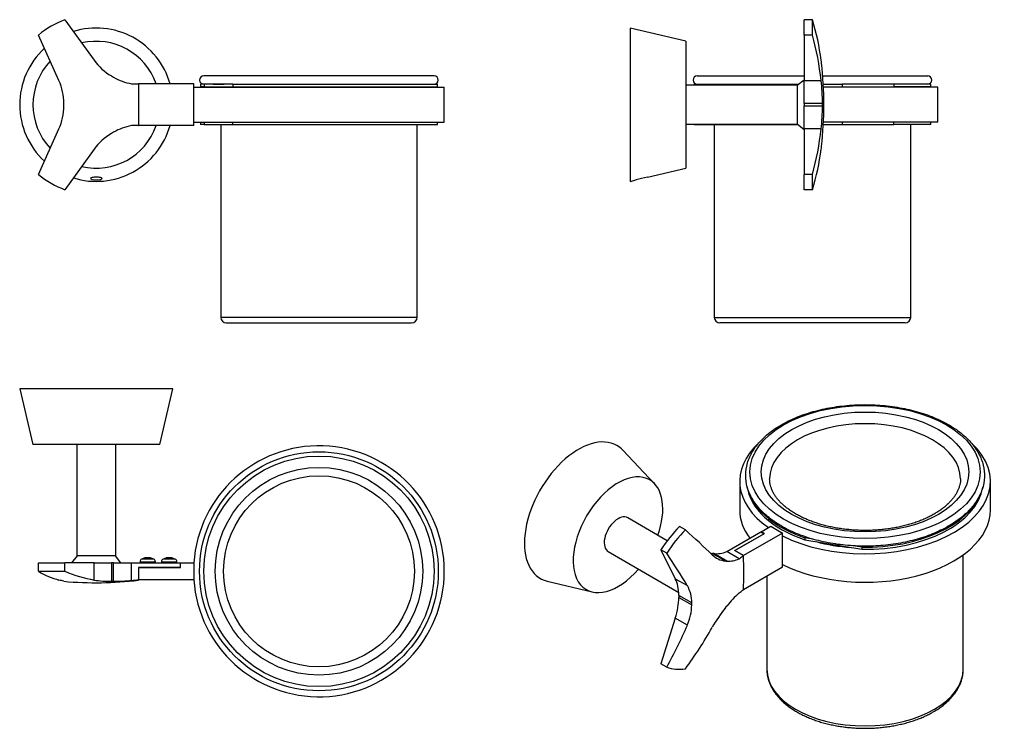
# Model space of a CAD drawing. Units: inches. Extents: x -370 to -17, y 37 to 291.
import ezdxf

# ---------------------------------------------------------------- set-up
doc = ezdxf.new("R2010")
doc.units = ezdxf.units.IN
for name, color, linetype in [('913007', 7, 'Continuous'), ('913008', 7, 'Continuous'), ('913009', 7, 'Continuous'), ('913010', 7, 'Continuous'), ('913011', 7, 'Continuous'), ('913012', 7, 'Continuous'), ('990313', 7, 'Continuous'), ('Default', 7, 'Continuous')]:
    doc.layers.add(name, color=color, linetype=linetype)

# ---------------------------------------------------------------- blocks, each defined once
blk = doc.blocks.new('SE2')
at = {"layer": '913007', "color": 7, "linetype": 'Continuous', "ltscale": 25.4}
for p, q in [((-221.34, 270.86), (-304.04, 270.86)), ((-300.66, 267.86), (-296.73, 267.86)), ((-297.94, 253.36), (-297.94, 184.26)), ((-227.44, 184.26), (-227.44, 253.36)), ((-227.44, 184.26), (-297.94, 184.26)), ((-295.94, 182.26), (-229.44, 182.26))]:
    blk.add_line(p, q, dxfattribs=at)
for centre, radius, start, end in [((-304.04, 269.36), 1.5, 90, 270), ((-221.34, 269.36), 1.5, 270, 90), ((-295.94, 184.26), 2, 180, 270), ((-229.44, 184.26), 2, 270, 360)]:
    blk.add_arc(centre, radius, start, end, dxfattribs=at)
at = {"layer": '913008', "color": 7, "linetype": 'Continuous', "ltscale": 25.4}
for radius, start, end in [(27.5, 15.8266, 107.3785), (22.75, 19.2488, 103.3524), (27.5, 132.6215, 227.3785), (22.75, 136.6476, 223.3524), (27.5, 252.6215, 344.1734), (22.75, 256.6476, 340.7512)]:
    blk.add_arc((-342.61, 260.51), radius, start, end, dxfattribs=at)
blk.add_open_spline([(-341.13, 233.71), (-341.5, 233.59), (-342.04, 233.52), (-343.14, 233.52), (-343.68, 233.59), (-344.45, 233.81), (-344.67, 233.95), (-344.68, 234.21), (-344.48, 234.32), (-343.72, 234.46), (-343.18, 234.5), (-342.09, 234.5), (-341.54, 234.47), (-340.76, 234.33), (-340.55, 234.22), (-340.54, 233.97), (-340.75, 233.82), (-341.13, 233.71)], degree=3, knots=[0, 0, 0, 0, 0.125, 0.125, 0.25, 0.25, 0.375, 0.375, 0.5, 0.5, 0.625, 0.625, 0.75, 0.75, 0.875, 0.875, 1, 1, 1, 1], dxfattribs=at)
at = {"layer": '913009', "color": 7, "linetype": 'Continuous', "ltscale": 25.4}
for p, q in [((-353.88, 291), (-343.41, 276.46)), ((-356.02, 269.18), (-363.38, 285.51)), ((-337.18, 270.83), (-336.39, 270.37)), ((-329.94, 268.01), (-327.46, 268.01)), ((-327.46, 268.01), (-327.46, 253.01)), ((-327.39, 268.01), (-327.46, 268.01)), ((-354.26, 260.06), (-354.26, 260.97)), ((-363.38, 235.51), (-356.02, 251.85)), ((-327.46, 253.01), (-329.94, 253.01)), ((-327.46, 253.01), (-327.39, 253.01)), ((-336.39, 250.65), (-337.18, 250.19)), ((-343.41, 244.56), (-353.88, 230.03))]:
    blk.add_line(p, q, dxfattribs=at)
for centre, radius, start, end in [((-342.61, 260.51), 32.5, 110.2849, 129.7151), ((-327.18, 288.15), 20, 215.7627, 240), ((-374.26, 260.97), 20, 0, 24.2373), ((-326.39, 287.69), 20, 240, 259.7679), ((-374.26, 260.06), 20, 335.7627, 360), ((-326.39, 233.33), 20, 100.2321, 120), ((-327.18, 232.87), 20, 120, 144.2373), ((-342.61, 260.51), 32.5, 230.2849, 249.7151)]:
    blk.add_arc(centre, radius, start, end, dxfattribs=at)
at = {"layer": '913011', "color": 7, "linetype": 'Continuous', "ltscale": 25.4}
for p, q in [((-307.59, 268.01), (-327.39, 268.01)), ((-327.39, 253.01), (-327.39, 268.01)), ((-307.59, 266.76), (-307.59, 268.01)), ((-307.59, 266.76), (-217.69, 266.76)), ((-307.59, 254.26), (-307.59, 266.76)), ((-217.69, 254.26), (-217.69, 266.76)), ((-307.59, 253.01), (-327.39, 253.01)), ((-307.59, 254.26), (-217.69, 254.26)), ((-307.59, 253.01), (-307.59, 254.26))]:
    blk.add_line(p, q, dxfattribs=at)
at = {"layer": '913012', "color": 7, "linetype": 'Continuous', "ltscale": 25.4}
for p, q in [((-303.84, 267.86), (-305.19, 267.86)), ((-305.19, 267.86), (-305.19, 266.96)), ((-303.84, 266.96), (-305.19, 266.96)), ((-293.55, 267.86), (-303.84, 267.86)), ((-303.84, 267.86), (-303.84, 266.96)), ((-303.84, 266.96), (-293.55, 266.96)), ((-303.39, 266.96), (-303.39, 266.76)), ((-293.55, 267.86), (-220.19, 267.86)), ((-293.55, 267.86), (-293.55, 266.96)), ((-293.55, 266.96), (-220.19, 266.96)), ((-221.99, 266.76), (-221.99, 266.96)), ((-220.19, 266.96), (-220.19, 267.86)), ((-305.19, 254.26), (-305.19, 253.36)), ((-303.84, 253.36), (-305.19, 253.36)), ((-303.84, 254.26), (-303.84, 253.36)), ((-303.84, 253.36), (-293.55, 253.36)), ((-293.55, 253.36), (-293.55, 254.26)), ((-293.55, 253.36), (-220.19, 253.36)), ((-220.19, 253.36), (-220.19, 254.26))]:
    blk.add_line(p, q, dxfattribs=at)
blk = doc.blocks.new('SE3')
at = {"layer": '913007', "color": 7, "linetype": 'Continuous', "ltscale": 25.4}
for p, q in [((-126.88, 270.86), (-88.53, 270.86)), ((-81.84, 270.86), (-44.18, 270.86)), ((-62.05, 267.86), (-74.91, 267.86)), ((-120.78, 253.36), (-120.78, 184.26)), ((-50.28, 184.26), (-50.28, 253.36)), ((-120.78, 184.26), (-50.28, 184.26)), ((-52.28, 182.26), (-118.78, 182.26))]:
    blk.add_line(p, q, dxfattribs=at)
for centre, radius, start, end in [((-126.88, 269.36), 1.5, 90, 270), ((-44.18, 269.36), 1.5, 270, 90), ((-118.78, 184.26), 2, 180, 270), ((-52.28, 184.26), 2, 270, 360)]:
    blk.add_arc(centre, radius, start, end, dxfattribs=at)
at = {"layer": '913008', "color": 7, "linetype": 'Continuous', "ltscale": 25.4}
for p, q in [((-151.03, 288.01), (-151.03, 233.01)), ((-131.03, 283.26), (-151.03, 288.01)), ((-131.03, 283.26), (-131.03, 237.76)), ((-144.78, 234.49), (-131.03, 237.76)), ((-151.03, 233.01), (-148.87, 233.52))]:
    blk.add_line(p, q, dxfattribs=at)
blk.add_arc((-140.2, 206.09), 28.77, 99.1256, 107.5949, dxfattribs=at)
at = {"layer": '913009', "color": 7, "linetype": 'Continuous', "ltscale": 25.4}
for p, q in [((-88.53, 285.51), (-88.53, 291)), ((-85.53, 291), (-88.53, 291)), ((-85.53, 285.51), (-85.53, 291)), ((-88.53, 285.51), (-88.53, 269.18)), ((-85.53, 285.51), (-88.53, 285.51)), ((-88.53, 269.36), (-91.03, 267.36)), ((-88.53, 269.18), (-82.4, 269.18)), ((-88.53, 260.97), (-88.53, 269.18)), ((-88.53, 260.97), (-88.53, 260.06)), ((-81.95, 260.97), (-88.53, 260.97)), ((-88.53, 260.06), (-81.95, 260.06)), ((-88.53, 251.85), (-88.53, 260.06)), ((-91.03, 253.66), (-88.53, 251.66)), ((-88.53, 251.85), (-88.53, 235.51)), ((-82.4, 251.85), (-88.53, 251.85)), ((-88.53, 230.03), (-88.53, 235.51)), ((-85.53, 235.51), (-88.53, 235.51)), ((-85.53, 230.03), (-85.53, 235.51)), ((-85.53, 230.03), (-88.53, 230.03))]:
    blk.add_line(p, q, dxfattribs=at)
for centre, radius, start, end in [((-130.22, 269.74), 48.29, 6.7724, 7.999), ((-212.29, 260.51), 130.86, 0, 6.5508), ((-157.65, 260.87), 75.7, 0.0765, 6.3034), ((-158.63, 260.21), 76.68, 353.7366, 359.8835), ((-212.29, 260.51), 130.86, 353.4429, 360), ((-212.29, 260.51), 130.34, 359.7997, 0.2003), ((-133.72, 251.57), 51.79, 352.2281, 353.362)]:
    blk.add_arc(centre, radius, start, end, dxfattribs=at)
for centre, ratio, start_param, end_param in [((-212.29, 265.58), 0.811444, 0.102869, 0.242238), ((-212.29, 256.95), 0.911853, 0.102869, 0.242238), ((-212.29, 264.07), 0.911853, 6.040948, 6.180316), ((-212.29, 255.44), 0.811444, 6.040948, 6.180316)]:
    blk.add_ellipse(centre, major_axis=(130.57, 0), ratio=ratio, start_param=start_param, end_param=end_param, dxfattribs=at)
at = {"layer": '913010', "color": 7, "linetype": 'Continuous', "ltscale": 25.4}
for p, q in [((-91.03, 267.51), (-131.03, 267.51)), ((-91.03, 267.51), (-91.03, 253.51)), ((-131.03, 253.51), (-91.03, 253.51))]:
    blk.add_line(p, q, dxfattribs=at)
at = {"layer": '913011', "color": 7, "linetype": 'Continuous', "ltscale": 25.4}
for p, q in [((-40.53, 266.76), (-81.57, 266.76)), ((-40.53, 254.26), (-40.53, 266.76)), ((-40.53, 254.26), (-81.57, 254.26))]:
    blk.add_line(p, q, dxfattribs=at)
at = {"layer": '913012', "color": 7, "linetype": 'Continuous', "ltscale": 25.4}
for p, q in [((-128.03, 267.86), (-90.4, 267.86)), ((-128.03, 267.86), (-128.03, 267.51)), ((-81.63, 267.86), (-74.91, 267.86)), ((-81.58, 266.96), (-74.91, 266.96)), ((-56.31, 267.86), (-74.91, 267.86)), ((-74.91, 267.86), (-74.91, 266.96)), ((-74.91, 266.96), (-56.31, 266.96)), ((-43.03, 267.86), (-56.31, 267.86)), ((-56.31, 267.86), (-56.31, 266.96)), ((-43.03, 266.96), (-56.31, 266.96)), ((-44.83, 266.76), (-44.83, 266.96)), ((-43.03, 266.96), (-43.03, 267.86)), ((-128.03, 253.51), (-128.03, 253.36)), ((-128.03, 253.36), (-90.65, 253.36)), ((-81.62, 253.36), (-74.91, 253.36)), ((-74.91, 254.26), (-74.91, 253.36)), ((-74.91, 253.36), (-56.31, 253.36)), ((-56.31, 253.36), (-56.31, 254.26)), ((-43.03, 253.36), (-56.31, 253.36)), ((-43.03, 253.36), (-43.03, 254.26))]:
    blk.add_line(p, q, dxfattribs=at)
blk = doc.blocks.new('SE4')
at = {"layer": '913007', "color": 7, "linetype": 'Continuous', "ltscale": 25.4}
for radius in [42.85, 41.35, 37.25, 34.25]:
    blk.add_circle((-262.69, 93.18), radius, dxfattribs=at)
at = {"layer": '913008', "color": 7, "linetype": 'Continuous', "ltscale": 25.4}
for p, q in [((-315.11, 158.68), (-370.11, 158.68)), ((-370.11, 158.68), (-365.36, 138.68)), ((-319.86, 138.68), (-315.11, 158.68)), ((-319.86, 138.68), (-365.36, 138.68))]:
    blk.add_line(p, q, dxfattribs=at)
at = {"layer": '913009', "color": 7, "linetype": 'Continuous', "ltscale": 25.4}
for p, q in [((-363.38, 96.18), (-353.88, 96.18)), ((-363.38, 93.18), (-363.38, 96.18)), ((-343.41, 96.18), (-353.88, 96.18)), ((-353.88, 93.18), (-353.88, 96.18)), ((-349.46, 98.68), (-351.46, 96.18)), ((-343.41, 96.18), (-337.18, 96.18)), ((-343.41, 90.06), (-343.41, 96.18)), ((-336.39, 96.18), (-337.18, 96.18)), ((-337.18, 96.18), (-337.18, 89.6)), ((-336.39, 96.18), (-329.94, 96.18)), ((-336.39, 89.6), (-336.39, 96.18)), ((-333.76, 96.18), (-335.76, 98.68)), ((-329.94, 96.18), (-312.56, 96.18)), ((-329.94, 89.91), (-329.94, 96.18)), ((-312.56, 96.18), (-312.56, 94.58)), ((-363.38, 93.18), (-353.88, 93.18)), ((-312.56, 94.58), (-327.46, 94.58)), ((-327.46, 94.58), (-327.46, 90.18)), ((-354.26, 89.6), (-354.26, 89.6)), ((-327.46, 90.18), (-327.46, 89.96))]:
    blk.add_line(p, q, dxfattribs=at)
for centre, radius, start, end in [((-368.74, 37.43), 54.14, 74.4857, 76.4133), ((-342.61, 219.94), 130.86, 264.8924, 276.6481), ((-337.44, 128.63), 39.03, 261.2088, 270.3881), ((-336.78, 187.36), 97.76, 269.7688, 270.2312), ((-336.95, 168.46), 78.86, 270.409, 275.1002), ((-342.61, 219.94), 130.65, 275.5639, 276.6591)]:
    blk.add_arc(centre, radius, start, end, dxfattribs=at)
for centre, ratio in [((-350.52, 219.94), 0.410517), ((-335.57, 219.94), 0.58443)]:
    blk.add_ellipse(centre, major_axis=(0, -130.57), ratio=ratio, start_param=6.040948, end_param=6.180316, dxfattribs=at)
at = {"layer": '913010', "color": 7, "linetype": 'Continuous', "ltscale": 25.4}
for p, q in [((-349.61, 138.68), (-349.61, 98.68)), ((-335.61, 98.68), (-335.61, 138.68)), ((-335.61, 98.68), (-349.61, 98.68))]:
    blk.add_line(p, q, dxfattribs=at)
at = {"layer": '913011', "color": 7, "linetype": 'Continuous', "ltscale": 25.4}
for p, q in [((-312.39, 96.18), (-307.59, 96.18)), ((-312.39, 94.58), (-312.39, 96.18)), ((-307.59, 96.18), (-307.59, 90.18)), ((-327.39, 90.18), (-327.39, 94.58)), ((-327.39, 94.58), (-312.39, 94.58)), ((-307.59, 90.18), (-327.39, 90.18))]:
    blk.add_line(p, q, dxfattribs=at)
blk.add_arc((-262.69, 93.18), 45, 183.8226, 176.1774, dxfattribs=at)
at = {"layer": '990313', "color": 7, "linetype": 'Continuous', "ltscale": 25.4}
for p, q in [((-326.91, 96.61), (-321.41, 96.61)), ((-326.91, 96.61), (-326.91, 96.18)), ((-325.16, 98.06), (-326.33, 97.52)), ((-321.99, 97.52), (-326.33, 97.52)), ((-321.99, 97.52), (-323.16, 98.06)), ((-321.41, 96.18), (-321.41, 96.61)), ((-319.21, 96.61), (-313.71, 96.61)), ((-319.21, 96.61), (-319.21, 96.18)), ((-317.46, 98.06), (-318.63, 97.52)), ((-314.29, 97.52), (-318.63, 97.52)), ((-314.29, 97.52), (-315.46, 98.06)), ((-313.71, 96.18), (-313.71, 96.61))]:
    blk.add_line(p, q, dxfattribs=at)
for centre, radius, start, end in [((-325.91, 96.61), 1, 115, 180), ((-324.79, 96.63), 1.43, 71.7461, 108.2539), ((-324.52, 96.02), 2.05, 79.8563, 94.1302), ((-323.8, 96.02), 2.05, 74.7488, 105.2512), ((-323.53, 96.63), 1.43, 78.0826, 93.6717), ((-322.41, 96.61), 1, 0, 65), ((-318.21, 96.61), 1, 115, 180), ((-317.03, 96.47), 1.59, 72.6882, 107.3118), ((-316.88, 96.14), 1.93, 77.2248, 92.2888), ((-316.03, 96.14), 1.93, 74.2807, 105.7193), ((-315.89, 96.47), 1.59, 75.9858, 92.8251), ((-314.71, 96.61), 1, 0, 65)]:
    blk.add_arc(centre, radius, start, end, dxfattribs=at)
for points in [[(-325.17, 98.06), (-325.19, 98.05), (-325.22, 98.02), (-325.24, 97.99)], [(-317.46, 98.06), (-317.48, 98.06), (-317.49, 98.03), (-317.5, 97.99)]]:
    blk.add_open_spline(points, degree=3, dxfattribs=at)
for points, knots in [([(-323.26, 97.99), (-323.23, 98.04), (-323.2, 98.06), (-323.16, 98.06), (-323.16, 98.06), (-323.15, 98.06)], [0, 0, 0, 0, 0.5, 0.5, 0.6384446, 0.6384446, 0.6384446, 0.6384446]), ([(-315.51, 97.99), (-315.5, 98.04), (-315.48, 98.06), (-315.46, 98.06), (-315.46, 98.06), (-315.46, 98.06)], [0, 0, 0, 0, 0.5, 0.5, 0.5755995, 0.5755995, 0.5755995, 0.5755995])]:
    blk.add_open_spline(points, degree=3, knots=knots, dxfattribs=at)
blk = doc.blocks.new('SE5')
at = {"layer": '913007', "color": 7, "linetype": 'Continuous', "ltscale": 25.4}
for p, q in [((-31.41, 58.09), (-31.41, 99.09)), ((-101.91, 91.42), (-101.91, 58.09))]:
    blk.add_line(p, q, dxfattribs=at)
for major_axis in [(41.35, 0), (-37.25, 0)]:
    blk.add_ellipse((-66.66, 128.8), major_axis=major_axis, ratio=0.57735, dxfattribs=at)
for centre, major_axis, start_param, end_param in [((-66.66, 126.35), (34.25, 0), 0.002166, 3.141441), ((-66.66, 126.35), (34.25, 0), 0, 0.002166), ((-66.66, 58.09), (35.25, 0), 3.141593, 6.283185)]:
    blk.add_ellipse(centre, major_axis=major_axis, ratio=0.57735, start_param=start_param, end_param=end_param, dxfattribs=at)
for points, knots in [([(-96.65, 145.75), (-98.28, 144.8), (-101.06, 142.94), (-104.96, 139.32), (-107.71, 135.31), (-109.35, 130.98), (-109.68, 126.58), (-108.78, 122.22), (-106.64, 118.04), (-103.35, 114.15), (-98.97, 110.66), (-93.66, 107.66), (-87.57, 105.25), (-80.88, 103.49), (-73.78, 102.42), (-66.48, 102.08), (-59.19, 102.46), (-52.11, 103.56), (-45.45, 105.35), (-39.38, 107.79), (-34.1, 110.82), (-29.76, 114.35), (-26.51, 118.29), (-24.43, 122.52), (-23.61, 126.91), (-24.05, 131.3), (-25.73, 135.56), (-28.6, 139.57), (-32.58, 143.23), (-37.56, 146.42), (-43.38, 149.06), (-49.87, 151.07), (-56.83, 152.4), (-64.09, 153.02), (-71.38, 152.92), (-78.61, 152.07), (-85.37, 150.57), (-91.64, 148.36), (-94.91, 146.74), (-96.65, 145.75)], [0, 0, 0, 0, 0.023468, 0.050903, 0.078156, 0.10505, 0.131592, 0.158091, 0.18487, 0.212013, 0.23938, 0.266807, 0.294215, 0.321585, 0.348925, 0.376248, 0.40357, 0.430907, 0.458275, 0.485687, 0.513142, 0.540603, 0.567949, 0.594988, 0.621639, 0.648112, 0.674756, 0.701776, 0.72908, 0.756498, 0.783917, 0.811301, 0.838651, 0.865979, 0.8933, 0.920629, 0.947984, 0.975378, 1, 1, 1, 1]), ([(-32.42, 126.38), (-32.42, 126.21), (-32.41, 125.73), (-32.51, 124.85), (-32.73, 123.81), (-33.07, 122.77), (-33.52, 121.74), (-34.09, 120.73), (-34.75, 119.74), (-35.52, 118.77), (-36.39, 117.82), (-37.36, 116.9), (-38.43, 116), (-39.6, 115.13), (-40.86, 114.3), (-42.21, 113.5), (-43.64, 112.75), (-45.15, 112.03), (-46.74, 111.37), (-48.4, 110.75), (-50.13, 110.19), (-51.91, 109.68), (-53.75, 109.23), (-55.63, 108.84), (-57.55, 108.51), (-59.51, 108.25), (-61.49, 108.05), (-63.49, 107.91), (-65.5, 107.84), (-67.52, 107.84), (-69.53, 107.9), (-71.54, 108.02), (-73.52, 108.22), (-75.48, 108.47), (-77.41, 108.79), (-79.3, 109.17), (-81.15, 109.62), (-82.94, 110.12), (-84.68, 110.67), (-86.35, 111.28), (-87.95, 111.94), (-89.47, 112.65), (-90.92, 113.4), (-92.27, 114.19), (-93.54, 115.01), (-94.72, 115.87), (-95.79, 116.76), (-96.77, 117.67), (-97.65, 118.6), (-98.42, 119.55), (-99.09, 120.51), (-99.66, 121.49), (-100.12, 122.47), (-100.49, 123.47), (-100.74, 124.48), (-100.89, 125.46), (-100.9, 126.04), (-100.9, 126.35)], [0, 0, 0, 0, 0.009058, 0.02928, 0.049377, 0.069159, 0.08855, 0.107567, 0.126274, 0.144743, 0.163042, 0.181228, 0.199342, 0.217418, 0.235477, 0.253534, 0.271599, 0.289679, 0.30778, 0.325904, 0.34405, 0.362219, 0.38041, 0.39862, 0.416847, 0.435088, 0.453341, 0.471603, 0.489871, 0.508143, 0.526415, 0.544683, 0.562945, 0.581197, 0.599437, 0.617662, 0.635869, 0.654055, 0.672219, 0.690357, 0.708468, 0.726553, 0.74461, 0.762642, 0.780655, 0.798655, 0.816652, 0.83466, 0.852701, 0.870806, 0.889016, 0.907384, 0.925971, 0.944848, 0.96408, 0.9837, 1, 1, 1, 1]), ([(-101.91, 58.12), (-101.9, 57.67), (-101.88, 56.92), (-101.7, 55.67), (-101.42, 54.45), (-101.01, 53.23), (-100.49, 52.03), (-99.86, 50.86), (-99.11, 49.7), (-98.26, 48.58), (-97.29, 47.49), (-96.22, 46.43), (-95.04, 45.41), (-93.77, 44.44), (-92.41, 43.52), (-90.96, 42.64), (-89.42, 41.82), (-87.82, 41.06), (-86.14, 40.36), (-84.4, 39.72), (-82.6, 39.13), (-80.75, 38.62), (-78.85, 38.17), (-76.91, 37.78), (-74.94, 37.46), (-72.94, 37.21), (-70.93, 37.03), (-68.9, 36.92), (-66.86, 36.88), (-64.82, 36.91), (-62.78, 37.01), (-60.76, 37.17), (-58.76, 37.41), (-56.79, 37.71), (-54.84, 38.09), (-52.94, 38.52), (-51.08, 39.03), (-49.27, 39.6), (-47.51, 40.23), (-45.82, 40.92), (-44.21, 41.67), (-42.96, 42.32), (-42.33, 42.67), (-42.15, 42.78)], [0, 0, 0, 0, 0.023032, 0.046757, 0.070521, 0.094382, 0.118385, 0.14256, 0.166921, 0.191462, 0.216164, 0.241002, 0.265943, 0.290959, 0.31602, 0.341107, 0.366201, 0.391287, 0.416361, 0.441417, 0.466454, 0.491473, 0.516473, 0.541457, 0.566427, 0.591385, 0.616334, 0.641276, 0.666215, 0.691154, 0.716094, 0.741038, 0.76599, 0.790951, 0.815926, 0.840916, 0.865924, 0.890954, 0.916006, 0.941082, 0.966183, 0.991308, 1, 1, 1, 1]), ([(-42.15, 42.78), (-41.86, 42.95), (-41.16, 43.36), (-39.95, 44.15), (-38.66, 45.11), (-37.44, 46.12), (-36.33, 47.17), (-35.32, 48.27), (-34.42, 49.4), (-33.63, 50.57), (-32.96, 51.76), (-32.4, 52.98), (-31.97, 54.21), (-31.65, 55.45), (-31.47, 56.69), (-31.39, 57.63), (-31.41, 58.09), (-31.42, 58.18)], [0, 0, 0, 0, 0.039297, 0.113582, 0.187903, 0.262186, 0.336368, 0.410369, 0.484096, 0.557447, 0.630326, 0.702658, 0.774408, 0.845592, 0.916283, 0.986607, 1, 1, 1, 1])]:
    blk.add_open_spline(points, degree=3, knots=knots, dxfattribs=at)
at = {"layer": '913008', "color": 7, "linetype": 'Continuous', "ltscale": 25.4}
for p, q in [((-142.22, 124.61), (-153.62, 136.6)), ((-180.73, 89.65), (-164.65, 85.77))]:
    blk.add_line(p, q, dxfattribs=at)
for centre, major_axis, start_param, end_param in [((-169.49, 114.46), (13.75, 23.82), 0, 3.31033), ((-169.49, 114.46), (13.75, 23.82), 6.114448, 6.283185), ((-155.34, 106.29), (11.37, 19.7), 0, 4.399622), ((-155.34, 106.29), (11.37, 19.7), 5.025156, 6.283185)]:
    blk.add_ellipse(centre, major_axis=major_axis, ratio=0.57735, start_param=start_param, end_param=end_param, dxfattribs=at)
at = {"layer": '913009', "color": 7, "linetype": 'Continuous', "ltscale": 25.4}
for p, q in [((-131.14, 108.01), (-133.26, 109.23)), ((-116.33, 100.24), (-104.04, 107.33)), ((-102.91, 106.68), (-113.45, 100.6)), ((-104.04, 107.33), (-102.91, 106.68)), ((-139.98, 100.88), (-134.78, 90.54)), ((-137.85, 99.65), (-139.98, 100.88)), ((-120.89, 99.53), (-121.45, 99.58)), ((-121.45, 99.58), (-116.8, 96.9)), ((-116.24, 96.85), (-120.89, 99.53)), ((-111.9, 97.68), (-116.33, 100.24)), ((-113.45, 100.6), (-110.33, 98.8)), ((-134.78, 90.54), (-130.45, 88.04)), ((-133.53, 84.56), (-133.53, 83.81)), ((-128.88, 81.87), (-133.53, 84.56)), ((-133.53, 83.81), (-128.88, 81.13)), ((-134.78, 76.39), (-139.98, 60.05)), ((-130.45, 73.89), (-134.78, 76.39)), ((-137.85, 58.83), (-139.98, 60.05))]:
    blk.add_line(p, q, dxfattribs=at)
for centre, radius, start, end in [((-116.03, 104.62), 7.76, 224.921, 264.3329), ((-115.63, 105.41), 8.58, 265.9231, 295.7488), ((-140.94, 82.09), 12.06, 358.9715, 29.5802), ((-83.66, 54.93), 41.56, 132.7962, 141.6101), ((-147.77, 81.44), 18.89, 336.4572, 359.0591), ((-76.67, 47.68), 51.56, 141.1121, 150.4683)]:
    blk.add_arc(centre, radius, start, end, dxfattribs=at)
for centre, major_axis, ratio, start_param, end_param in [((-125.29, 88.94), (16.25, 28.15), 0.57735, 1.139436, 1.478558), ((-123.17, 87.72), (16.25, 28.15), 0.57735, 1.139436, 1.478558), ((-207.83, 146.48), (106.48, -75.57), 0.131067, 0.724515, 0.863884), ((-218.4, 133.33), (96.5, -87.96), 0.289447, 0.750338, 0.889707), ((-114.38, 117.81), (10, 17.32), 0.57735, 3.351605, 3.403392), ((-113.82, 117.76), (-10, -17.32), 0.57735, 0.261799, 0.606814), ((-208.68, 150.08), (121.52, -47.15), 0.211325, 5.647778, 5.654768), ((-212.8, 145.59), (130.65, 0), 0.57735, 5.594895, 5.614011), ((-202.09, 145.65), (64.99, -112.57), 0.57735, 0.727665, 0.843131), ((-147.67, 76.39), (10, 17.32), 0.57735, 5.497787, 5.920808), ((-212.8, 133.34), (130.65, 0), 0.57735, 5.594895, 5.614011), ((-147.67, 75.65), (10, 17.32), 0.57735, 5.074767, 5.497787), ((-221.04, 134.71), (65.17, -112.88), 0.57735, 0.781899, 0.788889), ((-208.68, 133.61), (106.63, 74.95), 0.788678, 5.059779, 5.066769), ((-218.4, 139.15), (7.5, -130.36), 0.763471, 0.863842, 1.003211), ((-207.83, 138.2), (-32.18, -126.55), 0.805908, 1.105327, 1.244696), ((-123.17, 87.72), (-16.25, -28.15), 0.57735, 0.092238, 0.431361)]:
    blk.add_ellipse(centre, major_axis=major_axis, ratio=ratio, start_param=start_param, end_param=end_param, dxfattribs=at)
at = {"layer": '913010', "color": 7, "linetype": 'Continuous', "ltscale": 25.4}
for p, q in [((-137.66, 104.17), (-151.84, 112.36)), ((-158.84, 100.23), (-133.56, 85.63))]:
    blk.add_line(p, q, dxfattribs=at)
blk.add_ellipse((-155.34, 106.29), major_axis=(3.5, 6.06), ratio=0.57735, start_param=0, end_param=3.141593, dxfattribs=at)
at = {"layer": '913011', "color": 7, "linetype": 'Continuous', "ltscale": 25.4}
for p, q in [((-111.66, 125.45), (-111.66, 115.24)), ((-21.66, 115.24), (-21.66, 125.45)), ((-113.4, 100.63), (-102.79, 106.75)), ((-96.29, 106.91), (-110.29, 98.83)), ((-103.92, 107.4), (-100.53, 109.36)), ((-103.92, 107.26), (-103.92, 107.4)), ((-102.79, 106.75), (-103.92, 107.4)), ((-100.53, 109.36), (-96.29, 106.91)), ((-96.29, 105.89), (-96.29, 106.91)), ((-96.29, 95.69), (-96.29, 105.89)), ((-110.29, 98.83), (-113.4, 100.63)), ((-113.4, 100.57), (-113.4, 100.63)), ((-110.29, 97.74), (-110.29, 98.83)), ((-96.29, 94.67), (-96.29, 95.69)), ((-96.29, 94.67), (-110.29, 86.58)), ((-110.29, 86.58), (-110.33, 86.61)), ((-110.29, 86.58), (-110.29, 87.56))]:
    blk.add_line(p, q, dxfattribs=at)
for centre, major_axis, start_param, end_param in [((-66.66, 125.45), (-45, 0), 5.722135, 6.973998), ((-66.66, 125.45), (-45, 0), 0.852114, 3.693639), ((-66.66, 115.24), (-45, 0), 0, 0.403996), ((-66.66, 115.24), (-45, 0), 0.852114, 3.141593), ((-66.66, 125.45), (41.4, 0), 4.273329, 4.591208)]:
    blk.add_ellipse(centre, major_axis=major_axis, ratio=0.57735, start_param=start_param, end_param=end_param, dxfattribs=at)
at = {"layer": '913012', "color": 7, "linetype": 'Continuous', "ltscale": 25.4}
for p, q in [((-85.4, 104.74), (-88.25, 105.21)), ((-88.25, 105.21), (-88.25, 104.48)), ((-88.25, 104.48), (-67.82, 101.08)), ((-67.82, 101.82), (-70.9, 102.33)), ((-67.82, 101.82), (-67.82, 101.08))]:
    blk.add_line(p, q, dxfattribs=at)
for centre, major_axis, start_param, end_param in [((-66.66, 125.61), (42.5, 0), 3.216414, 4.179546), ((-66.66, 126.35), (42.5, 0), 3.340941, 4.179546), ((-66.66, 125.61), (-42.5, 0), 1.543398, 3.047954), ((-66.66, 126.35), (-42.5, 0), 1.543398, 2.932595)]:
    blk.add_ellipse(centre, major_axis=major_axis, ratio=0.57735, start_param=start_param, end_param=end_param, dxfattribs=at)

msp = doc.modelspace()

# ---------------------------------------------------------------- block references
at = {"layer": 'Default'}
for name in ['SE2', 'SE3', 'SE4', 'SE5']:
    msp.add_blockref(name, (0, 0), dxfattribs=at)

doc.saveas('drawing.dxf')
